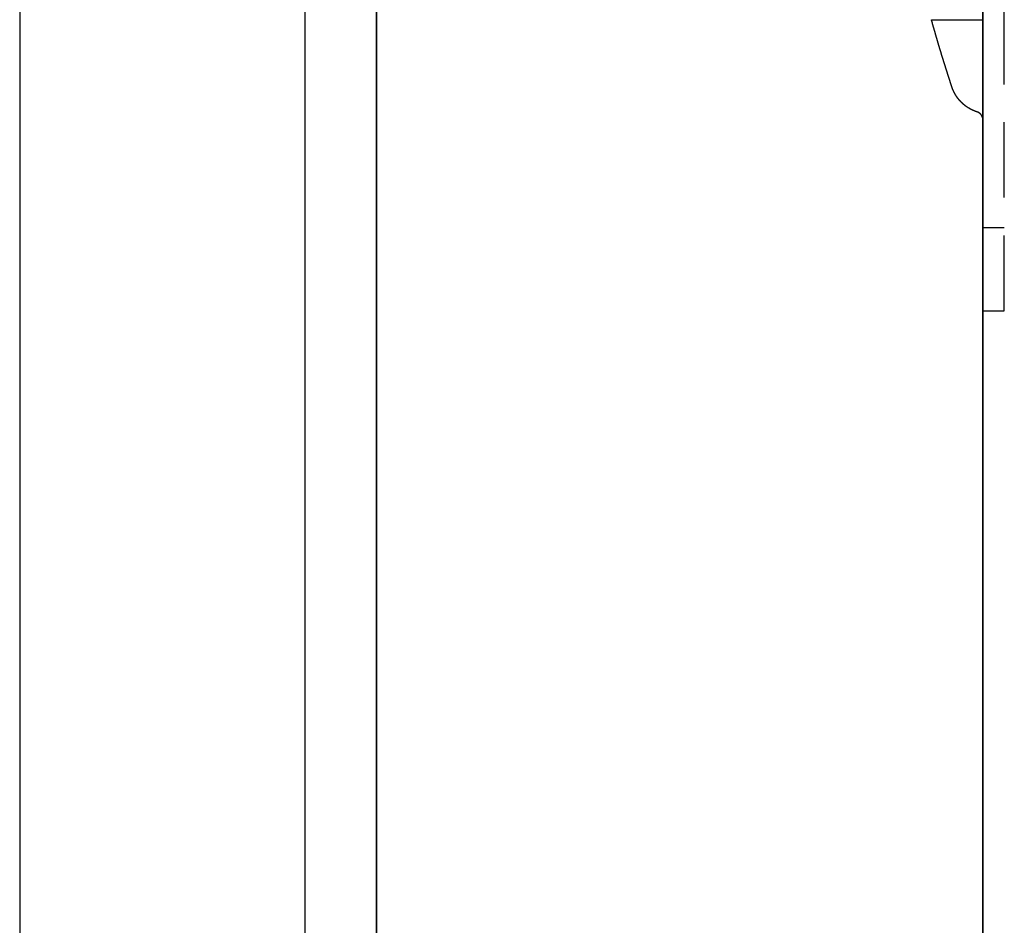
# Model space of a CAD drawing. Units: millimetres. Extents: x 1788 to 83958, y -7235 to 115762.
# Drawn here: x 14891 to 14974, y -4613 to -4537 of the extents above; entities that cross this region are included whole.
import ezdxf

# ---------------------------------------------------------------- set-up
doc = ezdxf.new("R2010")
doc.units = ezdxf.units.MM
doc.linetypes.add('STRICHLINIE2', pattern=[9.525, 6.35, -3.175])
doc.layers.get('0').update_dxf_attribs({"true_color": 0x939598})
doc.layers.add('Z_Kontur-Magenta 0.35', color=6, linetype='Continuous', lineweight=35)
doc.layers.add('Z_Linie-Gelb 0.25', color=2, linetype='Continuous')
doc.layers.add('Z_Strichlinie-Cyan 0.25', color=4, linetype='STRICHLINIE2')

# ---------------------------------------------------------------- blocks, each defined once
blk = doc.blocks.new('Muschelgriff FSB 4211 + 4212 Kreuzriss')
for p, q in [((0, -60), (0, 60)), ((1.8, -60), (1.8, 60)), ((-4.329263, -35.500015), (-4.329275, -35.5)), ((-4.329275, -35.5), (0, -35.5)), ((-4.329258, -35.500034), (-4.329263, -35.500015)), ((-4.329253, -35.50005), (-4.329258, -35.500034)), ((-4.329248, -35.500069), (-4.329253, -35.50005)), ((-4.329243, -35.500084), (-4.329248, -35.500069)), ((-4.329245, -35.500107), (-4.329243, -35.500084)), ((-4.32283, -35.523003), (-4.329245, -35.500107)), ((-4.316422, -35.545891), (-4.32283, -35.523003)), ((-4.310013, -35.568764), (-4.316422, -35.545891)), ((-4.303604, -35.591621), (-4.310013, -35.568764)), ((-4.297195, -35.614464), (-4.303604, -35.591621)), ((-4.290785, -35.637291), (-4.297195, -35.614464)), ((-4.284375, -35.660107), (-4.290785, -35.637291)), ((-4.277964, -35.682903), (-4.284375, -35.660107)), ((-4.271554, -35.705688), (-4.277964, -35.682903)), ((-4.265144, -35.728455), (-4.271554, -35.705688)), ((-4.258734, -35.751205), (-4.265144, -35.728455)), ((-4.252324, -35.773941), (-4.258734, -35.751205)), ((-4.245914, -35.796661), (-4.252324, -35.773941)), ((-4.239504, -35.819366), (-4.245914, -35.796661)), ((-4.233095, -35.842052), (-4.239504, -35.819366)), ((-4.226686, -35.864723), (-4.233095, -35.842052)), ((-4.220278, -35.887375), (-4.226686, -35.864723)), ((-4.213869, -35.910011), (-4.220278, -35.887375)), ((-4.207462, -35.932632), (-4.213869, -35.910011)), ((-4.201055, -35.955231), (-4.207462, -35.932632)), ((-4.194649, -35.977814), (-4.201055, -35.955231)), ((-4.188244, -36.000381), (-4.194649, -35.977814)), ((-4.181839, -36.02293), (-4.188244, -36.000381)), ((-4.175436, -36.045456), (-4.181839, -36.02293)), ((-4.169033, -36.06797), (-4.175436, -36.045456)), ((-4.162632, -36.090462), (-4.169033, -36.06797)), ((-4.156231, -36.112934), (-4.162632, -36.090462)), ((-4.149832, -36.135387), (-4.156231, -36.112934)), ((-4.143434, -36.157822), (-4.149832, -36.135387)), ((-4.137037, -36.180237), (-4.143434, -36.157822)), ((-4.130642, -36.202633), (-4.137037, -36.180237)), ((-4.124248, -36.22501), (-4.130642, -36.202633)), ((-4.117856, -36.247368), (-4.124248, -36.22501)), ((-4.111465, -36.269703), (-4.117856, -36.247368)), ((-4.105076, -36.292015), (-4.111465, -36.269703)), ((-4.098688, -36.314312), (-4.105076, -36.292015)), ((-4.092302, -36.336586), (-4.098688, -36.314312)), ((-4.085918, -36.358837), (-4.092302, -36.336586)), ((-4.079536, -36.381069), (-4.085918, -36.358837)), ((-4.073156, -36.403278), (-4.079536, -36.381069)), ((-4.066778, -36.425468), (-4.073156, -36.403278)), ((-4.060402, -36.447636), (-4.066778, -36.425468)), ((-4.054028, -36.46978), (-4.060402, -36.447636)), ((-4.047656, -36.491901), (-4.054028, -36.46978)), ((-4.041287, -36.514004), (-4.047656, -36.491901)), ((-4.03492, -36.536079), (-4.041287, -36.514004)), ((-4.028555, -36.558136), (-4.03492, -36.536079)), ((-4.022193, -36.58017), (-4.028555, -36.558136)), ((-4.015834, -36.602177), (-4.022193, -36.58017)), ((-4.009476, -36.624161), (-4.015834, -36.602177)), ((-4.003122, -36.646126), (-4.009476, -36.624161)), ((-3.996771, -36.668064), (-4.003122, -36.646126)), ((-3.990421, -36.689976), (-3.996771, -36.668064)), ((-3.984076, -36.711868), (-3.990421, -36.689976)), ((-3.977733, -36.733734), (-3.984076, -36.711868)), ((-3.971393, -36.755573), (-3.977733, -36.733734)), ((-3.965056, -36.777393), (-3.971393, -36.755573)), ((-3.958722, -36.799183), (-3.965056, -36.777393)), ((-3.952391, -36.82095), (-3.958722, -36.799183)), ((-3.946064, -36.84269), (-3.952391, -36.82095)), ((-3.93974, -36.864407), (-3.946064, -36.84269)), ((-3.933419, -36.886097), (-3.93974, -36.864407)), ((-3.927102, -36.907761), (-3.933419, -36.886097)), ((-3.920788, -36.929401), (-3.927102, -36.907761)), ((-3.914478, -36.951012), (-3.920788, -36.929401)), ((-3.908172, -36.972599), (-3.914478, -36.951012)), ((-3.901869, -36.99416), (-3.908172, -36.972599)), ((-3.89556, -37.015724), (-3.901869, -36.99416)), ((-3.889242, -37.037308), (-3.89556, -37.015724)), ((-3.882915, -37.05891), (-3.889242, -37.037308)), ((-3.876579, -37.080524), (-3.882915, -37.05891)), ((-3.870234, -37.102158), (-3.876579, -37.080524)), ((-3.863881, -37.123806), (-3.870234, -37.102158)), ((-3.857518, -37.145473), (-3.863881, -37.123806)), ((-3.851147, -37.167152), (-3.857518, -37.145473)), ((-3.844768, -37.18885), (-3.851147, -37.167152)), ((-3.83838, -37.21056), (-3.844768, -37.18885)), ((-3.831983, -37.232288), (-3.83838, -37.21056)), ((-3.825577, -37.254028), (-3.831983, -37.232288)), ((-3.819164, -37.275784), (-3.825577, -37.254028)), ((-3.812742, -37.297554), (-3.819164, -37.275784)), ((-3.806311, -37.31934), (-3.812742, -37.297554)), ((-3.799873, -37.341141), (-3.806311, -37.31934)), ((-3.793426, -37.362953), (-3.799873, -37.341141)), ((-3.786971, -37.384781), (-3.793426, -37.362953)), ((-3.780508, -37.40662), (-3.786971, -37.384781)), ((-3.774037, -37.428474), (-3.780508, -37.40662)), ((-3.767558, -37.45034), (-3.774037, -37.428474)), ((-3.761071, -37.472218), (-3.767558, -37.45034)), ((-3.754576, -37.49411), (-3.761071, -37.472218)), ((-3.748074, -37.516014), (-3.754576, -37.49411)), ((-3.741564, -37.537933), (-3.748074, -37.516014)), ((-3.735045, -37.55986), (-3.741564, -37.537933)), ((-3.72852, -37.581802), (-3.735045, -37.55986)), ((-3.721986, -37.603756), (-3.72852, -37.581802)), ((-3.715445, -37.625717), (-3.721986, -37.603756)), ((-3.708897, -37.647694), (-3.715445, -37.625717)), ((-3.702341, -37.669682), (-3.708897, -37.647694)), ((-3.695778, -37.691677), (-3.702341, -37.669682)), ((-3.689207, -37.713684), (-3.695778, -37.691677)), ((-3.682629, -37.735703), (-3.689207, -37.713684)), ((-3.676045, -37.757732), (-3.682629, -37.735703)), ((-3.669452, -37.77977), (-3.676045, -37.757732)), ((-3.662853, -37.801819), (-3.669452, -37.77977)), ((-3.656247, -37.823875), (-3.662853, -37.801819)), ((-3.649634, -37.845943), (-3.656247, -37.823875)), ((-3.643013, -37.868023), (-3.649634, -37.845943)), ((-3.636386, -37.890106), (-3.643013, -37.868023)), ((-3.629752, -37.912201), (-3.636386, -37.890106)), ((-3.623111, -37.934307), (-3.629752, -37.912201)), ((-3.616464, -37.956417), (-3.623111, -37.934307)), ((-3.60981, -37.978539), (-3.616464, -37.956417)), ((-3.603149, -38.000668), (-3.60981, -37.978539)), ((-3.596482, -38.022804), (-3.603149, -38.000668)), ((-3.589808, -38.044945), (-3.596482, -38.022804)), ((-3.583128, -38.067097), (-3.589808, -38.044945)), ((-3.576441, -38.089256), (-3.583128, -38.067097)), ((-3.569748, -38.11142), (-3.576441, -38.089256)), ((-3.563049, -38.133595), (-3.569748, -38.11142)), ((-3.556343, -38.155773), (-3.563049, -38.133595)), ((-3.549632, -38.177959), (-3.556343, -38.155773)), ((-3.542914, -38.20015), (-3.549632, -38.177959)), ((-3.53619, -38.222347), (-3.542914, -38.20015)), ((-3.52946, -38.244553), (-3.53619, -38.222347)), ((-3.522724, -38.266762), (-3.52946, -38.244553)), ((-3.515983, -38.288975), (-3.522724, -38.266762)), ((-3.509235, -38.311195), (-3.515983, -38.288975)), ((-3.502482, -38.33342), (-3.509235, -38.311195)), ((-3.495723, -38.355652), (-3.502482, -38.33342)), ((-3.488958, -38.377884), (-3.495723, -38.355652)), ((-3.482188, -38.400124), (-3.488958, -38.377884)), ((-3.475412, -38.422367), (-3.482188, -38.400124)), ((-3.468631, -38.444614), (-3.475412, -38.422367)), ((-3.461844, -38.466866), (-3.468631, -38.444614)), ((-3.455051, -38.48912), (-3.461844, -38.466866)), ((-3.448254, -38.511379), (-3.455051, -38.48912)), ((-3.441451, -38.533642), (-3.448254, -38.511379)), ((-3.434643, -38.555904), (-3.441451, -38.533642)), ((-3.427829, -38.578171), (-3.434643, -38.555904)), ((-3.421011, -38.600441), (-3.427829, -38.578171)), ((-3.414187, -38.622715), (-3.421011, -38.600441)), ((-3.407358, -38.644989), (-3.414187, -38.622715)), ((-3.400525, -38.667267), (-3.407358, -38.644989)), ((-3.393686, -38.689545), (-3.400525, -38.667267)), ((-3.386843, -38.711823), (-3.393686, -38.689545)), ((-3.379995, -38.734104), (-3.386843, -38.711823)), ((-3.373142, -38.75639), (-3.379995, -38.734104)), ((-3.366285, -38.778671), (-3.373142, -38.75639)), ((-3.359422, -38.800957), (-3.366285, -38.778671)), ((-3.352555, -38.823242), (-3.359422, -38.800957)), ((-3.345684, -38.845528), (-3.352555, -38.823242)), ((-3.338809, -38.867813), (-3.345684, -38.845528)), ((-3.331928, -38.890099), (-3.338809, -38.867813)), ((-3.325044, -38.912384), (-3.331928, -38.890099)), ((-3.318155, -38.934669), (-3.325044, -38.912384)), ((-3.311262, -38.956955), (-3.318155, -38.934669)), ((-3.304365, -38.97924), (-3.311262, -38.956955)), ((-3.297464, -39.001522), (-3.304365, -38.97924)), ((-3.290558, -39.023804), (-3.297464, -39.001522)), ((-3.283649, -39.046085), (-3.290558, -39.023804)), ((-3.276735, -39.068363), (-3.283649, -39.046085)), ((-3.269818, -39.090641), (-3.276735, -39.068363)), ((-3.262897, -39.112919), (-3.269818, -39.090641)), ((-3.255973, -39.135193), (-3.262897, -39.112919)), ((-3.249044, -39.157467), (-3.255973, -39.135193)), ((-3.242112, -39.179733), (-3.249044, -39.157467)), ((-3.235177, -39.202003), (-3.242112, -39.179733)), ((-3.228238, -39.224266), (-3.235177, -39.202003)), ((-3.221295, -39.246529), (-3.228238, -39.224266)), ((-3.214349, -39.268787), (-3.221295, -39.246529)), ((-3.2074, -39.291042), (-3.214349, -39.268787)), ((-3.200448, -39.313293), (-3.2074, -39.291042)), ((-3.193492, -39.335545), (-3.200448, -39.313293)), ((-3.186534, -39.357788), (-3.193492, -39.335545)), ((-3.179572, -39.380028), (-3.186534, -39.357788)), ((-3.172607, -39.402264), (-3.179572, -39.380028)), ((-3.165639, -39.424496), (-3.172607, -39.402264)), ((-3.158669, -39.446724), (-3.165639, -39.424496)), ((-3.151695, -39.468948), (-3.158669, -39.446724)), ((-3.144719, -39.491165), (-3.151695, -39.468948)), ((-3.13774, -39.513378), (-3.144719, -39.491165)), ((-3.130758, -39.535587), (-3.13774, -39.513378)), ((-3.123774, -39.557789), (-3.130758, -39.535587)), ((-3.116788, -39.579987), (-3.123774, -39.557789)), ((-3.109799, -39.60218), (-3.116788, -39.579987)), ((-3.102807, -39.624363), (-3.109799, -39.60218)), ((-3.095813, -39.646542), (-3.102807, -39.624363)), ((-3.088817, -39.668716), (-3.095813, -39.646542)), ((-3.081818, -39.690884), (-3.088817, -39.668716)), ((-3.074818, -39.713043), (-3.081818, -39.690884)), ((-3.067815, -39.735195), (-3.074818, -39.713043)), ((-3.060811, -39.757339), (-3.067815, -39.735195)), ((-3.053804, -39.77948), (-3.060811, -39.757339)), ((-3.046796, -39.801613), (-3.053804, -39.77948)), ((-3.039785, -39.823734), (-3.046796, -39.801613)), ((-3.032773, -39.845852), (-3.039785, -39.823734)), ((-3.025759, -39.867958), (-3.032773, -39.845852)), ((-3.018744, -39.89006), (-3.025759, -39.867958)), ((-3.011727, -39.912151), (-3.018744, -39.89006)), ((-3.004708, -39.934235), (-3.011727, -39.912151)), ((-2.997688, -39.95631), (-3.004708, -39.934235)), ((-2.990666, -39.978374), (-2.997688, -39.95631)), ((-2.983643, -40.000431), (-2.990666, -39.978374)), ((-2.976618, -40.02248), (-2.983643, -40.000431)), ((-2.969593, -40.044518), (-2.976618, -40.02248)), ((-2.962567, -40.066547), (-2.969593, -40.044518)), ((-2.955538, -40.088566), (-2.962567, -40.066547)), ((-2.948509, -40.110573), (-2.955538, -40.088566)), ((-2.94148, -40.132572), (-2.948509, -40.110573)), ((-2.934449, -40.15456), (-2.94148, -40.132572)), ((-2.927417, -40.17654), (-2.934449, -40.15456)), ((-2.920385, -40.198509), (-2.927417, -40.17654)), ((-2.913352, -40.220463), (-2.920385, -40.198509)), ((-2.906317, -40.242409), (-2.913352, -40.220463)), ((-2.899283, -40.264343), (-2.906317, -40.242409)), ((-2.892248, -40.286266), (-2.899283, -40.264343)), ((-2.885212, -40.308178), (-2.892248, -40.286266)), ((-2.878176, -40.330078), (-2.885212, -40.308178)), ((-2.87114, -40.351967), (-2.878176, -40.330078)), ((-2.864103, -40.373844), (-2.87114, -40.351967)), ((-2.857066, -40.395706), (-2.864103, -40.373844)), ((-2.850028, -40.417557), (-2.857066, -40.395706)), ((-2.842991, -40.439396), (-2.850028, -40.417557)), ((-2.835953, -40.461224), (-2.842991, -40.439396)), ((-2.828916, -40.483036), (-2.835953, -40.461224)), ((-2.821878, -40.504837), (-2.828916, -40.483036)), ((-2.814841, -40.526623), (-2.821878, -40.504837)), ((-2.807804, -40.548393), (-2.814841, -40.526623)), ((-2.800767, -40.570152), (-2.807804, -40.548393)), ((-2.79373, -40.5919), (-2.800767, -40.570152)), ((-2.786694, -40.613628), (-2.79373, -40.5919)), ((-2.779658, -40.635345), (-2.786694, -40.613628)), ((-2.772622, -40.657051), (-2.779658, -40.635345)), ((-2.765587, -40.678738), (-2.772622, -40.657051)), ((-2.758553, -40.700409), (-2.765587, -40.678738)), ((-2.751519, -40.722069), (-2.758553, -40.700409)), ((-2.744486, -40.74371), (-2.751519, -40.722069)), ((-2.737454, -40.765339), (-2.744486, -40.74371)), ((-2.730422, -40.786953), (-2.737454, -40.765339)), ((-2.723391, -40.808548), (-2.730422, -40.786953)), ((-2.716361, -40.830132), (-2.723391, -40.808548)), ((-2.709332, -40.8517), (-2.716361, -40.830132)), ((-2.702304, -40.873249), (-2.709332, -40.8517)), ((-2.695277, -40.894783), (-2.702304, -40.873249)), ((-2.688251, -40.916302), (-2.695277, -40.894783)), ((-2.681226, -40.937805), (-2.688251, -40.916302)), ((-2.674202, -40.959293), (-2.681226, -40.937805)), ((-2.66718, -40.980762), (-2.674202, -40.959293)), ((-2.660159, -41.002216), (-2.66718, -40.980762)), ((-2.653139, -41.023655), (-2.660159, -41.002216)), ((-2.646121, -41.045074), (-2.653139, -41.023655)), ((-2.639105, -41.066475), (-2.646121, -41.045074)), ((-2.63209, -41.087864), (-2.639105, -41.066475)), ((-2.625076, -41.10923), (-2.63209, -41.087864)), ((-2.618065, -41.130581), (-2.625076, -41.10923)), ((-2.611054, -41.151939), (-2.618065, -41.130581)), ((-2.607935, -41.161236), (-2.611054, -41.151939)), ((-2.60483, -41.170547), (-2.607935, -41.161236)), ((-2.601697, -41.179852), (-2.60483, -41.170547)), ((-2.598537, -41.189144), (-2.601697, -41.179852)), ((-2.595349, -41.198425), (-2.598537, -41.189144)), ((-2.592133, -41.207703), (-2.595349, -41.198425)), ((-2.58889, -41.216965), (-2.592133, -41.207703)), ((-2.58562, -41.226223), (-2.58889, -41.216965)), ((-2.582322, -41.235466), (-2.58562, -41.226223)), ((-2.578997, -41.244701), (-2.582322, -41.235466)), ((-2.575644, -41.253929), (-2.578997, -41.244701)), ((-2.572264, -41.263142), (-2.575644, -41.253929)), ((-2.568857, -41.272346), (-2.572264, -41.263142)), ((-2.565423, -41.281544), (-2.568857, -41.272346)), ((-2.561961, -41.290726), (-2.565423, -41.281544)), ((-2.558472, -41.2999), (-2.561961, -41.290726)), ((-2.554957, -41.309063), (-2.558472, -41.2999)), ((-2.551414, -41.318214), (-2.554957, -41.309063)), ((-2.547843, -41.327354), (-2.551414, -41.318214)), ((-2.544246, -41.336483), (-2.547843, -41.327354)), ((-2.540622, -41.345604), (-2.544246, -41.336483)), ((-2.536971, -41.35471), (-2.540622, -41.345604)), ((-2.533293, -41.363804), (-2.536971, -41.35471)), ((-2.529588, -41.372887), (-2.533293, -41.363804)), ((-2.525856, -41.381958), (-2.529588, -41.372887)), ((-2.522097, -41.391018), (-2.525856, -41.381958)), ((-2.518312, -41.400066), (-2.522097, -41.391018)), ((-2.5145, -41.409103), (-2.518312, -41.400066)), ((-2.510661, -41.418125), (-2.5145, -41.409103)), ((-2.506795, -41.427135), (-2.510661, -41.418125)), ((-2.502903, -41.436134), (-2.506795, -41.427135)), ((-2.498984, -41.445118), (-2.502903, -41.436134)), ((-2.495038, -41.454094), (-2.498984, -41.445118)), ((-2.491066, -41.463055), (-2.495038, -41.454094)), ((-2.487068, -41.472004), (-2.491066, -41.463055)), ((-2.483043, -41.480938), (-2.487068, -41.472004)), ((-2.478992, -41.489861), (-2.483043, -41.480938)), ((-2.474914, -41.498772), (-2.478992, -41.489861)), ((-2.470811, -41.507668), (-2.474914, -41.498772)), ((-2.466681, -41.516552), (-2.470811, -41.507668)), ((-2.462526, -41.525421), (-2.466681, -41.516552)), ((-2.458344, -41.534279), (-2.462526, -41.525421)), ((-2.454137, -41.543121), (-2.458344, -41.534279)), ((-2.449904, -41.551952), (-2.454137, -41.543121)), ((-2.445645, -41.560768), (-2.449904, -41.551952)), ((-2.441361, -41.569569), (-2.445645, -41.560768)), ((-2.437051, -41.578358), (-2.441361, -41.569569)), ((-2.432716, -41.587132), (-2.437051, -41.578358)), ((-2.428355, -41.595894), (-2.432716, -41.587132)), ((-2.42397, -41.604637), (-2.428355, -41.595894)), ((-2.419559, -41.613369), (-2.42397, -41.604637)), ((-2.415123, -41.622089), (-2.419559, -41.613369)), ((-2.410661, -41.630791), (-2.415123, -41.622089)), ((-2.406175, -41.639481), (-2.410661, -41.630791)), ((-2.401664, -41.648155), (-2.406175, -41.639481)), ((-2.397128, -41.656811), (-2.401664, -41.648155)), ((-2.392568, -41.665455), (-2.397128, -41.656811)), ((-2.387983, -41.674084), (-2.392568, -41.665455)), ((-2.383373, -41.682701), (-2.387983, -41.674084)), ((-2.378739, -41.691299), (-2.383373, -41.682701)), ((-2.37408, -41.699883), (-2.378739, -41.691299)), ((-2.369397, -41.70845), (-2.37408, -41.699883)), ((-2.36469, -41.717003), (-2.369397, -41.70845)), ((-2.359958, -41.72554), (-2.36469, -41.717003)), ((-2.355202, -41.734058), (-2.359958, -41.72554)), ((-2.350423, -41.742565), (-2.355202, -41.734058)), ((-2.345619, -41.751053), (-2.350423, -41.742565)), ((-2.340792, -41.759529), (-2.345619, -41.751053)), ((-2.335941, -41.767986), (-2.340792, -41.759529)), ((-2.331065, -41.776424), (-2.335941, -41.767986)), ((-2.326167, -41.784851), (-2.331065, -41.776424)), ((-2.321244, -41.793259), (-2.326167, -41.784851)), ((-2.316299, -41.801651), (-2.321244, -41.793259)), ((-2.31133, -41.810024), (-2.316299, -41.801651)), ((-2.306338, -41.818382), (-2.31133, -41.810024)), ((-2.301322, -41.826725), (-2.306338, -41.818382)), ((-2.296283, -41.835049), (-2.301322, -41.826725)), ((-2.291221, -41.843357), (-2.296283, -41.835049)), ((-2.286136, -41.851646), (-2.291221, -41.843357)), ((-2.281028, -41.859921), (-2.286136, -41.851646)), ((-2.275897, -41.868176), (-2.281028, -41.859921)), ((-2.270743, -41.876411), (-2.275897, -41.868176)), ((-2.265567, -41.884632), (-2.270743, -41.876411)), ((-2.260368, -41.892838), (-2.265567, -41.884632)), ((-2.255146, -41.90102), (-2.260368, -41.892838)), ((-2.249902, -41.909187), (-2.255146, -41.90102)), ((-2.244636, -41.917339), (-2.249902, -41.909187)), ((-2.239347, -41.925468), (-2.244636, -41.917339)), ((-2.234036, -41.933582), (-2.239347, -41.925468)), ((-2.228703, -41.941677), (-2.234036, -41.933582)), ((-2.223347, -41.949753), (-2.228703, -41.941677)), ((-2.21797, -41.957809), (-2.223347, -41.949753)), ((-2.212571, -41.965851), (-2.21797, -41.957809)), ((-2.20715, -41.973869), (-2.212571, -41.965851)), ((-2.201707, -41.981873), (-2.20715, -41.973869)), ((-2.196242, -41.989853), (-2.201707, -41.981873)), ((-2.190756, -41.997818), (-2.196242, -41.989853)), ((-2.185248, -42.005764), (-2.190756, -41.997818)), ((-2.179719, -42.013687), (-2.185248, -42.005764)), ((-2.174168, -42.021595), (-2.179719, -42.013687)), ((-2.168596, -42.02948), (-2.174168, -42.021595)), ((-2.163003, -42.03735), (-2.168596, -42.02948)), ((-2.157389, -42.045197), (-2.163003, -42.03735)), ((-2.151754, -42.053024), (-2.157389, -42.045197)), ((-2.146098, -42.060833), (-2.151754, -42.053024)), ((-2.140422, -42.068623), (-2.146098, -42.060833)), ((-2.134724, -42.076393), (-2.140422, -42.068623)), ((-2.129007, -42.084141), (-2.134724, -42.076393)), ((-2.123269, -42.091873), (-2.129007, -42.084141)), ((-2.117511, -42.099583), (-2.123269, -42.091873)), ((-2.111733, -42.107269), (-2.117511, -42.099583)), ((-2.105935, -42.114941), (-2.111733, -42.107269)), ((-2.100117, -42.122589), (-2.105935, -42.114941)), ((-2.094279, -42.130219), (-2.100117, -42.122589)), ((-2.088422, -42.137825), (-2.094279, -42.130219)), ((-2.082545, -42.145412), (-2.088422, -42.137825)), ((-2.076649, -42.152981), (-2.082545, -42.145412)), ((-2.070734, -42.16053), (-2.076649, -42.152981)), ((-2.064799, -42.168053), (-2.070734, -42.16053)), ((-2.058846, -42.17556), (-2.064799, -42.168053)), ((-2.052874, -42.183044), (-2.058846, -42.17556)), ((-2.046883, -42.19051), (-2.052874, -42.183044)), ((-2.040873, -42.197952), (-2.046883, -42.19051)), ((-2.034845, -42.205376), (-2.040873, -42.197952)), ((-2.028798, -42.212776), (-2.034845, -42.205376)), ((-2.022734, -42.220154), (-2.028798, -42.212776)), ((-2.016651, -42.227512), (-2.022734, -42.220154)), ((-2.01055, -42.234852), (-2.016651, -42.227512)), ((-2.004431, -42.242165), (-2.01055, -42.234852)), ((-1.998294, -42.249462), (-2.004431, -42.242165)), ((-1.99214, -42.256733), (-1.998294, -42.249462)), ((-1.985968, -42.263985), (-1.99214, -42.256733)), ((-1.979779, -42.271214), (-1.985968, -42.263985)), ((-1.973572, -42.278423), (-1.979779, -42.271214)), ((-1.967349, -42.28561), (-1.973572, -42.278423)), ((-1.961108, -42.292774), (-1.967349, -42.28561)), ((-1.95485, -42.299915), (-1.961108, -42.292774)), ((-1.948576, -42.307037), (-1.95485, -42.299915)), ((-1.942285, -42.314137), (-1.948576, -42.307037)), ((-1.935977, -42.321213), (-1.942285, -42.314137)), ((-1.929653, -42.328266), (-1.935977, -42.321213)), ((-1.923312, -42.335297), (-1.929653, -42.328266)), ((-1.916955, -42.342308), (-1.923312, -42.335297)), ((-1.910582, -42.349293), (-1.916955, -42.342308)), ((-1.904194, -42.356258), (-1.910582, -42.349293)), ((-1.897789, -42.363201), (-1.904194, -42.356258)), ((-1.891369, -42.370117), (-1.897789, -42.363201)), ((-1.884933, -42.377014), (-1.891369, -42.370117)), ((-1.878481, -42.383888), (-1.884933, -42.377014)), ((-1.872014, -42.390739), (-1.878481, -42.383888)), ((-1.865532, -42.397568), (-1.872014, -42.390739)), ((-1.859035, -42.404373), (-1.865532, -42.397568)), ((-1.852523, -42.411156), (-1.859035, -42.404373)), ((-1.845996, -42.417912), (-1.852523, -42.411156)), ((-1.839454, -42.424648), (-1.845996, -42.417912)), ((-1.832898, -42.431362), (-1.839454, -42.424648)), ((-1.826327, -42.438049), (-1.832898, -42.431362)), ((-1.819741, -42.444714), (-1.826327, -42.438049)), ((-1.813142, -42.451359), (-1.819741, -42.444714)), ((-1.806528, -42.457973), (-1.813142, -42.451359)), ((-1.7999, -42.464569), (-1.806528, -42.457973)), ((-1.793258, -42.471142), (-1.7999, -42.464569)), ((-1.786603, -42.477688), (-1.793258, -42.471142)), ((-1.779934, -42.484211), (-1.786603, -42.477688)), ((-1.773251, -42.490711), (-1.779934, -42.484211)), ((-1.766555, -42.497185), (-1.773251, -42.490711)), ((-1.759845, -42.503635), (-1.766555, -42.497185)), ((-1.753116, -42.510071), (-1.759845, -42.503635)), ((-1.746359, -42.516495), (-1.753116, -42.510071)), ((-1.739573, -42.522907), (-1.746359, -42.516495)), ((-1.732759, -42.529308), (-1.739573, -42.522907)), ((-1.725918, -42.535702), (-1.732759, -42.529308)), ((-1.719048, -42.542084), (-1.725918, -42.535702)), ((-1.712151, -42.548454), (-1.719048, -42.542084)), ((-1.705226, -42.554813), (-1.712151, -42.548454)), ((-1.698273, -42.561161), (-1.705226, -42.554813)), ((-1.691293, -42.567497), (-1.698273, -42.561161)), ((-1.684285, -42.573826), (-1.691293, -42.567497)), ((-1.67725, -42.580139), (-1.684285, -42.573826)), ((-1.670187, -42.586441), (-1.67725, -42.580139)), ((-1.663098, -42.592728), (-1.670187, -42.586441)), ((-1.655981, -42.599007), (-1.663098, -42.592728)), ((-1.648837, -42.60527), (-1.655981, -42.599007)), ((-1.641666, -42.611523), (-1.648837, -42.60527)), ((-1.634468, -42.617764), (-1.641666, -42.611523)), ((-1.627243, -42.623989), (-1.634468, -42.617764)), ((-1.619992, -42.630199), (-1.627243, -42.623989)), ((-1.612714, -42.636402), (-1.619992, -42.630199)), ((-1.605409, -42.642586), (-1.612714, -42.636402)), ((-1.598078, -42.648758), (-1.605409, -42.642586)), ((-1.59072, -42.654915), (-1.598078, -42.648758)), ((-1.583336, -42.66106), (-1.59072, -42.654915)), ((-1.575926, -42.667191), (-1.583336, -42.66106)), ((-1.56849, -42.673306), (-1.575926, -42.667191)), ((-1.561027, -42.679405), (-1.56849, -42.673306)), ((-1.553539, -42.68549), (-1.561027, -42.679405)), ((-1.546025, -42.691559), (-1.553539, -42.68549)), ((-1.538485, -42.697613), (-1.546025, -42.691559)), ((-1.530919, -42.703651), (-1.538485, -42.697613)), ((-1.523327, -42.709679), (-1.530919, -42.703651)), ((-1.51571, -42.715683), (-1.523327, -42.709679)), ((-1.508068, -42.721676), (-1.51571, -42.715683)), ((-1.5004, -42.727654), (-1.508068, -42.721676)), ((-1.492706, -42.733612), (-1.5004, -42.727654)), ((-1.484988, -42.739555), (-1.492706, -42.733612)), ((-1.477244, -42.74548), (-1.484988, -42.739555)), ((-1.469475, -42.751389), (-1.477244, -42.74548)), ((-1.461681, -42.757282), (-1.469475, -42.751389)), ((-1.453863, -42.763157), (-1.461681, -42.757282)), ((-1.446019, -42.769012), (-1.453863, -42.763157)), ((-1.438151, -42.774853), (-1.446019, -42.769012)), ((-1.430258, -42.780674), (-1.438151, -42.774853)), ((-1.42234, -42.786476), (-1.430258, -42.780674)), ((-1.414398, -42.792263), (-1.42234, -42.786476)), ((-1.406432, -42.798031), (-1.414398, -42.792263)), ((-1.398441, -42.80378), (-1.406432, -42.798031)), ((-1.390426, -42.809509), (-1.398441, -42.80378)), ((-1.382387, -42.81522), (-1.390426, -42.809509)), ((-1.374324, -42.820911), (-1.382387, -42.81522)), ((-1.366236, -42.82658), (-1.374324, -42.820911)), ((-1.358125, -42.832233), (-1.366236, -42.82658)), ((-1.34999, -42.837868), (-1.358125, -42.832233)), ((-1.341831, -42.843479), (-1.34999, -42.837868)), ((-1.333649, -42.849075), (-1.341831, -42.843479)), ((-1.325443, -42.854645), (-1.333649, -42.849075)), ((-1.317213, -42.860199), (-1.325443, -42.854645)), ((-1.30896, -42.86573), (-1.317213, -42.860199)), ((-1.300684, -42.871243), (-1.30896, -42.86573)), ((-1.292385, -42.876732), (-1.300684, -42.871243)), ((-1.284062, -42.882198), (-1.292385, -42.876732)), ((-1.275716, -42.887646), (-1.284062, -42.882198)), ((-1.267348, -42.893074), (-1.275716, -42.887646)), ((-1.258956, -42.898479), (-1.267348, -42.893074)), ((-1.250542, -42.903862), (-1.258956, -42.898479)), ((-1.242105, -42.909222), (-1.250542, -42.903862)), ((-1.233646, -42.914562), (-1.242105, -42.909222)), ((-1.225165, -42.91988), (-1.233646, -42.914562)), ((-1.216661, -42.925175), (-1.225165, -42.91988)), ((-1.208135, -42.930447), (-1.216661, -42.925175)), ((-1.199588, -42.935696), (-1.208135, -42.930447)), ((-1.191018, -42.940926), (-1.199588, -42.935696)), ((-1.182427, -42.946129), (-1.191018, -42.940926)), ((-1.173815, -42.951313), (-1.182427, -42.946129)), ((-1.165181, -42.95647), (-1.173815, -42.951313)), ((-1.156526, -42.961609), (-1.165181, -42.95647)), ((-1.14785, -42.966721), (-1.156526, -42.961609)), ((-1.139152, -42.971809), (-1.14785, -42.966721)), ((-1.130434, -42.976879), (-1.139152, -42.971809)), ((-1.121696, -42.981922), (-1.130434, -42.976879)), ((-1.112936, -42.986938), (-1.121696, -42.981922)), ((-1.104157, -42.991936), (-1.112936, -42.986938)), ((-1.095356, -42.996906), (-1.104157, -42.991936)), ((-1.086536, -43.001854), (-1.095356, -42.996906)), ((-1.077696, -43.006779), (-1.086536, -43.001854)), ((-1.068835, -43.011681), (-1.077696, -43.006779)), ((-1.059955, -43.016556), (-1.068835, -43.011681)), ((-1.051056, -43.021404), (-1.059955, -43.016556)), ((-1.042136, -43.02623), (-1.051056, -43.021404)), ((-1.033197, -43.031033), (-1.042136, -43.02623)), ((-1.024239, -43.035809), (-1.033197, -43.031033)), ((-1.015262, -43.040562), (-1.024239, -43.035809)), ((-1.006266, -43.045288), (-1.015262, -43.040562)), ((-0.997251, -43.049988), (-1.006266, -43.045288)), ((-0.988217, -43.054665), (-0.997251, -43.049988)), ((-0.979165, -43.059315), (-0.988217, -43.054665)), ((-0.970094, -43.063938), (-0.979165, -43.059315)), ((-0.961005, -43.068539), (-0.970094, -43.063938)), ((-0.951897, -43.073109), (-0.961005, -43.068539)), ((-0.942772, -43.077656), (-0.951897, -43.073109)), ((-0.933628, -43.08218), (-0.942772, -43.077656)), ((-0.924467, -43.086674), (-0.933628, -43.08218)), ((-0.915287, -43.091141), (-0.924467, -43.086674)), ((-0.906091, -43.095585), (-0.915287, -43.091141)), ((-0.896877, -43.099998), (-0.906091, -43.095585)), ((-0.887645, -43.104389), (-0.896877, -43.099998)), ((-0.878397, -43.108749), (-0.887645, -43.104389)), ((-0.869131, -43.113083), (-0.878397, -43.108749)), ((-0.859848, -43.117393), (-0.869131, -43.113083)), ((-0.850549, -43.121674), (-0.859848, -43.117393)), ((-0.841233, -43.125927), (-0.850549, -43.121674)), ((-0.831901, -43.130154), (-0.841233, -43.125927)), ((-0.822552, -43.13435), (-0.831901, -43.130154)), ((-0.813187, -43.138523), (-0.822552, -43.13435)), ((-0.803805, -43.142666), (-0.813187, -43.138523)), ((-0.794408, -43.146778), (-0.803805, -43.142666)), ((-0.784995, -43.150867), (-0.794408, -43.146778)), ((-0.775566, -43.154926), (-0.784995, -43.150867)), ((-0.766122, -43.158955), (-0.775566, -43.154926)), ((-0.756662, -43.162956), (-0.766122, -43.158955)), ((-0.747186, -43.166931), (-0.756662, -43.162956)), ((-0.737696, -43.170876), (-0.747186, -43.166931)), ((-0.72819, -43.174789), (-0.737696, -43.170876)), ((-0.718669, -43.178677), (-0.72819, -43.174789)), ((-0.709133, -43.182537), (-0.718669, -43.178677)), ((-0.699582, -43.186367), (-0.709133, -43.182537)), ((-0.690015, -43.190166), (-0.699582, -43.186367)), ((-0.680434, -43.193939), (-0.690015, -43.190166)), ((-0.670837, -43.197681), (-0.680434, -43.193939)), ((-0.661227, -43.201393), (-0.670837, -43.197681)), ((-0.651602, -43.205078), (-0.661227, -43.201393)), ((-0.641962, -43.208733), (-0.651602, -43.205078)), ((-0.632309, -43.21236), (-0.641962, -43.208733)), ((-0.622642, -43.215954), (-0.632309, -43.21236)), ((-0.612961, -43.219524), (-0.622642, -43.215954)), ((-0.603267, -43.223061), (-0.612961, -43.219524)), ((-0.59356, -43.22657), (-0.603267, -43.223061)), ((-0.583839, -43.230045), (-0.59356, -43.22657)), ((-0.574105, -43.233498), (-0.583839, -43.230045)), ((-0.564359, -43.236916), (-0.574105, -43.233498)), ((-0.5546, -43.240307), (-0.564359, -43.236916)), ((-0.544828, -43.243664), (-0.5546, -43.240307)), ((-0.535045, -43.246994), (-0.544828, -43.243664)), ((-0.525249, -43.250294), (-0.535045, -43.246994)), ((-0.515441, -43.253563), (-0.525249, -43.250294)), ((-0.505621, -43.256805), (-0.515441, -43.253563)), ((-0.49579, -43.260014), (-0.505621, -43.256805)), ((-0.485971, -43.263237), (-0.49579, -43.260014)), ((-0.482066, -43.264572), (-0.485971, -43.263237)), ((-0.478141, -43.265862), (-0.482066, -43.264572)), ((-0.474225, -43.267178), (-0.478141, -43.265862)), ((-0.470319, -43.268513), (-0.474225, -43.267178)), ((-0.466423, -43.269871), (-0.470319, -43.268513)), ((-0.462538, -43.271255), (-0.466423, -43.269871)), ((-0.458663, -43.272659), (-0.462538, -43.271255)), ((-0.4548, -43.274086), (-0.458663, -43.272659)), ((-0.450948, -43.275536), (-0.4548, -43.274086)), ((-0.447108, -43.277008), (-0.450948, -43.275536)), ((-0.443279, -43.278507), (-0.447108, -43.277008)), ((-0.439463, -43.280022), (-0.443279, -43.278507)), ((-0.435659, -43.281563), (-0.439463, -43.280022)), ((-0.431868, -43.283127), (-0.435659, -43.281563)), ((-0.428089, -43.28471), (-0.431868, -43.283127)), ((-0.424324, -43.286316), (-0.428089, -43.28471)), ((-0.420571, -43.287945), (-0.424324, -43.286316)), ((-0.416832, -43.289593), (-0.420571, -43.287945)), ((-0.413106, -43.291264), (-0.416832, -43.289593)), ((-0.409393, -43.292953), (-0.413106, -43.291264)), ((-0.405694, -43.294662), (-0.409393, -43.292953)), ((-0.40201, -43.296394), (-0.405694, -43.294662)), ((-0.398339, -43.298141), (-0.40201, -43.296394)), ((-0.394682, -43.299911), (-0.398339, -43.298141)), ((-0.39104, -43.301701), (-0.394682, -43.299911)), ((-0.387412, -43.303509), (-0.39104, -43.301701)), ((-0.383799, -43.305336), (-0.387412, -43.303509)), ((-0.3802, -43.307182), (-0.383799, -43.305336)), ((-0.376617, -43.309048), (-0.3802, -43.307182)), ((-0.373049, -43.310928), (-0.376617, -43.309048)), ((-0.369496, -43.312832), (-0.373049, -43.310928)), ((-0.365959, -43.314747), (-0.369496, -43.312832)), ((-0.362437, -43.316685), (-0.365959, -43.314747)), ((-0.358931, -43.318634), (-0.362437, -43.316685)), ((-0.355441, -43.320606), (-0.358931, -43.318634)), ((-0.351967, -43.32259), (-0.355441, -43.320606)), ((-0.34851, -43.324593), (-0.351967, -43.32259)), ((-0.345069, -43.326611), (-0.34851, -43.324593)), ((-0.341644, -43.328648), (-0.345069, -43.326611)), ((-0.338237, -43.330696), (-0.341644, -43.328648)), ((-0.334846, -43.33276), (-0.338237, -43.330696)), ((-0.331472, -43.334843), (-0.334846, -43.33276)), ((-0.328116, -43.336937), (-0.331472, -43.334843)), ((-0.324777, -43.339046), (-0.328116, -43.336937)), ((-0.321455, -43.341171), (-0.324777, -43.339046)), ((-0.318152, -43.343311), (-0.321455, -43.341171)), ((-0.314866, -43.345463), (-0.318152, -43.343311)), ((-0.311598, -43.34763), (-0.314866, -43.345463)), ((-0.308349, -43.349808), (-0.311598, -43.34763)), ((-0.305118, -43.352001), (-0.308349, -43.349808)), ((-0.301906, -43.354206), (-0.305118, -43.352001)), ((-0.298712, -43.356426), (-0.301906, -43.354206)), ((-0.295537, -43.358654), (-0.298712, -43.356426)), ((-0.292381, -43.360897), (-0.295537, -43.358654)), ((-0.289244, -43.363152), (-0.292381, -43.360897)), ((-0.286127, -43.365421), (-0.289244, -43.363152)), ((-0.283029, -43.367699), (-0.286127, -43.365421)), ((-0.279951, -43.369987), (-0.283029, -43.367699)), ((-0.276893, -43.372288), (-0.279951, -43.369987)), ((-0.273855, -43.374596), (-0.276893, -43.372288)), ((-0.270837, -43.376919), (-0.273855, -43.374596)), ((-0.267839, -43.37925), (-0.270837, -43.376919)), ((-0.264862, -43.381592), (-0.267839, -43.37925)), ((-0.261905, -43.383942), (-0.264862, -43.381592)), ((-0.258969, -43.386303), (-0.261905, -43.383942)), ((-0.256055, -43.388672), (-0.258969, -43.386303)), ((-0.253161, -43.391048), (-0.256055, -43.388672)), ((-0.250288, -43.393436), (-0.253161, -43.391048)), ((-0.247438, -43.395832), (-0.250288, -43.393436)), ((-0.244608, -43.398235), (-0.247438, -43.395832)), ((-0.241801, -43.40065), (-0.244608, -43.398235)), ((-0.239015, -43.403069), (-0.241801, -43.40065)), ((-0.236252, -43.405495), (-0.239015, -43.403069)), ((-0.233511, -43.407928), (-0.236252, -43.405495)), ((-0.230792, -43.41037), (-0.233511, -43.407928)), ((-0.228096, -43.412819), (-0.230792, -43.41037)), ((-0.225423, -43.415272), (-0.228096, -43.412819)), ((-0.222765, -43.417736), (-0.225423, -43.415272)), ((-0.22012, -43.420219), (-0.222765, -43.417736)), ((-0.217489, -43.422714), (-0.22012, -43.420219)), ((-0.21487, -43.425224), (-0.217489, -43.422714)), ((-0.212264, -43.42775), (-0.21487, -43.425224)), ((-0.209671, -43.430286), (-0.212264, -43.42775)), ((-0.207092, -43.432838), (-0.209671, -43.430286)), ((-0.204526, -43.435406), (-0.207092, -43.432838)), ((-0.201973, -43.437988), (-0.204526, -43.435406)), ((-0.199433, -43.440582), (-0.201973, -43.437988)), ((-0.196907, -43.443188), (-0.199433, -43.440582)), ((-0.194394, -43.445808), (-0.196907, -43.443188)), ((-0.191895, -43.448444), (-0.194394, -43.445808)), ((-0.18941, -43.451092), (-0.191895, -43.448444)), ((-0.186938, -43.453754), (-0.18941, -43.451092)), ((-0.18448, -43.456429), (-0.186938, -43.453754)), ((-0.182036, -43.459114), (-0.18448, -43.456429)), ((-0.179606, -43.461815), (-0.182036, -43.459114)), ((-0.17719, -43.464527), (-0.179606, -43.461815)), ((-0.174787, -43.467251), (-0.17719, -43.464527)), ((-0.172399, -43.469986), (-0.174787, -43.467251)), ((-0.170025, -43.472736), (-0.172399, -43.469986)), ((-0.167666, -43.475498), (-0.170025, -43.472736)), ((-0.16532, -43.478271), (-0.167666, -43.475498)), ((-0.162989, -43.481056), (-0.16532, -43.478271)), ((-0.160673, -43.483852), (-0.162989, -43.481056)), ((-0.158371, -43.486664), (-0.160673, -43.483852)), ((-0.156083, -43.489483), (-0.158371, -43.486664)), ((-0.153811, -43.492313), (-0.156083, -43.489483)), ((-0.151553, -43.495159), (-0.153811, -43.492313)), ((-0.149309, -43.498013), (-0.151553, -43.495159)), ((-0.147081, -43.500877), (-0.149309, -43.498013)), ((-0.144867, -43.503754), (-0.147081, -43.500877)), ((-0.142669, -43.506641), (-0.144867, -43.503754)), ((-0.140485, -43.509537), (-0.142669, -43.506641)), ((-0.138317, -43.512444), (-0.140485, -43.509537)), ((-0.136164, -43.515366), (-0.138317, -43.512444)), ((-0.134026, -43.518291), (-0.136164, -43.515366)), ((-0.131904, -43.521233), (-0.134026, -43.518291)), ((-0.129797, -43.524181), (-0.131904, -43.521233)), ((-0.127705, -43.527142), (-0.129797, -43.524181)), ((-0.125629, -43.530109), (-0.127705, -43.527142)), ((-0.123568, -43.533089), (-0.125629, -43.530109)), ((-0.121523, -43.536076), (-0.123568, -43.533089)), ((-0.119494, -43.539074), (-0.121523, -43.536076)), ((-0.117481, -43.54208), (-0.119494, -43.539074)), ((-0.115484, -43.545097), (-0.117481, -43.54208)), ((-0.113502, -43.548122), (-0.115484, -43.545097)), ((-0.111537, -43.551159), (-0.113502, -43.548122)), ((-0.109587, -43.554199), (-0.111537, -43.551159)), ((-0.107654, -43.557251), (-0.109587, -43.554199)), ((-0.105737, -43.560314), (-0.107654, -43.557251)), ((-0.103836, -43.563381), (-0.105737, -43.560314)), ((-0.101952, -43.56646), (-0.103836, -43.563381)), ((-0.100084, -43.569546), (-0.101952, -43.56646)), ((-0.098232, -43.572639), (-0.100084, -43.569546)), ((-0.096398, -43.575741), (-0.098232, -43.572639)), ((-0.094579, -43.57885), (-0.096398, -43.575741)), ((-0.092778, -43.58197), (-0.094579, -43.57885)), ((-0.090993, -43.585094), (-0.092778, -43.58197)), ((-0.089225, -43.588226), (-0.090993, -43.585094)), ((-0.087473, -43.591366), (-0.089225, -43.588226)), ((-0.085739, -43.594513), (-0.087473, -43.591366)), ((-0.084022, -43.597668), (-0.085739, -43.594513)), ((-0.082322, -43.60083), (-0.084022, -43.597668)), ((-0.080639, -43.604), (-0.082322, -43.60083)), ((-0.078973, -43.607174), (-0.080639, -43.604)), ((-0.077325, -43.610355), (-0.078973, -43.607174)), ((-0.075694, -43.613544), (-0.077325, -43.610355)), ((-0.07408, -43.616741), (-0.075694, -43.613544)), ((-0.072484, -43.619942), (-0.07408, -43.616741)), ((-0.070906, -43.62315), (-0.072484, -43.619942)), ((-0.069345, -43.626362), (-0.070906, -43.62315)), ((-0.067802, -43.629581), (-0.069345, -43.626362)), ((-0.066276, -43.632809), (-0.067802, -43.629581)), ((-0.064769, -43.63604), (-0.066276, -43.632809)), ((-0.063279, -43.639278), (-0.064769, -43.63604)), ((-0.061807, -43.642517), (-0.063279, -43.639278)), ((-0.060353, -43.645767), (-0.061807, -43.642517)), ((-0.058918, -43.649017), (-0.060353, -43.645767)), ((-0.057501, -43.652279), (-0.058918, -43.649017)), ((-0.056101, -43.65554), (-0.057501, -43.652279)), ((-0.054721, -43.658806), (-0.056101, -43.65554)), ((-0.053358, -43.662079), (-0.054721, -43.658806)), ((-0.052014, -43.665356), (-0.053358, -43.662079)), ((-0.050688, -43.66864), (-0.052014, -43.665356)), ((-0.04938, -43.671925), (-0.050688, -43.66864)), ((-0.04809, -43.675213), (-0.04938, -43.671925)), ((-0.046818, -43.678509), (-0.04809, -43.675213)), ((-0.045564, -43.681805), (-0.046818, -43.678509)), ((-0.044328, -43.685104), (-0.045564, -43.681805)), ((-0.04311, -43.688412), (-0.044328, -43.685104)), ((-0.041911, -43.691719), (-0.04311, -43.688412)), ((-0.040729, -43.69503), (-0.041911, -43.691719)), ((-0.039564, -43.698345), (-0.040729, -43.69503)), ((-0.038418, -43.701664), (-0.039564, -43.698345)), ((-0.03729, -43.704983), (-0.038418, -43.701664)), ((-0.036179, -43.708305), (-0.03729, -43.704983)), ((-0.035086, -43.711632), (-0.036179, -43.708305)), ((-0.03401, -43.714958), (-0.035086, -43.711632)), ((-0.032952, -43.718288), (-0.03401, -43.714958)), ((-0.031912, -43.721622), (-0.032952, -43.718288)), ((-0.030889, -43.724957), (-0.031912, -43.721622)), ((-0.029884, -43.728294), (-0.030889, -43.724957)), ((-0.028896, -43.731632), (-0.029884, -43.728294)), ((-0.027926, -43.73497), (-0.028896, -43.731632)), ((-0.026973, -43.738312), (-0.027926, -43.73497)), ((-0.026038, -43.741653), (-0.026973, -43.738312)), ((-0.02512, -43.744995), (-0.026038, -43.741653)), ((-0.024219, -43.748341), (-0.02512, -43.744995)), ((-0.023335, -43.751686), (-0.024219, -43.748341)), ((-0.022469, -43.755032), (-0.023335, -43.751686)), ((-0.021619, -43.758377), (-0.022469, -43.755032)), ((-0.020787, -43.761726), (-0.021619, -43.758377)), ((-0.019972, -43.765072), (-0.020787, -43.761726)), ((-0.019174, -43.768421), (-0.019972, -43.765072)), ((-0.018393, -43.771767), (-0.019174, -43.768421)), ((-0.017629, -43.775116), (-0.018393, -43.771767)), ((-0.016882, -43.778461), (-0.017629, -43.775116)), ((-0.016152, -43.781807), (-0.016882, -43.778461)), ((-0.015439, -43.785152), (-0.016152, -43.781807)), ((-0.014743, -43.788498), (-0.015439, -43.785152)), ((-0.014063, -43.791843), (-0.014743, -43.788498)), ((-0.013401, -43.795185), (-0.014063, -43.791843)), ((-0.012755, -43.798527), (-0.013401, -43.795185)), ((-0.012125, -43.801868), (-0.012755, -43.798527)), ((-0.011512, -43.80521), (-0.012125, -43.801868)), ((-0.010916, -43.808548), (-0.011512, -43.80521)), ((-0.010337, -43.811882), (-0.010916, -43.808548)), ((-0.009774, -43.815216), (-0.010337, -43.811882)), ((-0.009227, -43.81855), (-0.009774, -43.815216)), ((-0.008697, -43.82188), (-0.009227, -43.81855)), ((-0.008184, -43.825207), (-0.008697, -43.82188)), ((-0.007687, -43.828533), (-0.008184, -43.825207)), ((-0.007206, -43.831856), (-0.007687, -43.828533)), ((-0.006741, -43.835175), (-0.007206, -43.831856)), ((-0.006293, -43.838493), (-0.006741, -43.835175)), ((-0.005861, -43.841808), (-0.006293, -43.838493)), ((-0.005445, -43.845119), (-0.005861, -43.841808)), ((-0.005046, -43.848427), (-0.005445, -43.845119)), ((-0.004662, -43.85173), (-0.005046, -43.848427)), ((-0.004295, -43.855034), (-0.004662, -43.85173)), ((-0.003943, -43.85833), (-0.004295, -43.855034)), ((-0.003608, -43.861626), (-0.003943, -43.85833)), ((-0.003289, -43.864914), (-0.003608, -43.861626)), ((-0.002985, -43.868198), (-0.003289, -43.864914)), ((-0.002698, -43.871479), (-0.002985, -43.868198)), ((-0.002426, -43.874756), (-0.002698, -43.871479)), ((-0.00217, -43.878029), (-0.002426, -43.874756)), ((-0.00193, -43.881298), (-0.00217, -43.878029)), ((-0.001706, -43.88456), (-0.00193, -43.881298)), ((-0.001498, -43.887817), (-0.001706, -43.88456)), ((-0.001305, -43.891071), (-0.001498, -43.887817)), ((-0.001128, -43.894318), (-0.001305, -43.891071)), ((-0.000966, -43.89756), (-0.001128, -43.894318)), ((-0.00082, -43.900795), (-0.000966, -43.89756)), ((-0.000689, -43.904026), (-0.00082, -43.900795)), ((-0.000574, -43.907253), (-0.000689, -43.904026)), ((-0.000475, -43.910469), (-0.000574, -43.907253)), ((-0.000391, -43.913685), (-0.000475, -43.910469)), ((-0.000322, -43.916889), (-0.000391, -43.913685)), ((-0.000269, -43.92009), (-0.000322, -43.916889)), ((-0.00023, -43.923283), (-0.000269, -43.92009)), ((-0.000208, -43.926472), (-0.00023, -43.923283)), ((-0.0002, -43.929649), (-0.000208, -43.926472)), ((-0.0002, -49.300053), (-0.0002, -43.929649)), ((-0.0002, -49.300053), (0, -49.300053)), ((1.8, -53), (0, -53)), ((0, -60), (1.8, -60))]:
    blk.add_line(p, q)

msp = doc.modelspace()

# ---------------------------------------------------------------- linework, layer by layer
at = {"layer": 'Z_Kontur-Magenta 0.35'}
msp.add_lwpolyline([(14971.779, -3821.95), (14971.779, -5074.95), (14949.779, -5074.95), (14949.779, -5056.95), (14942.779, -5056.95), (14942.779, -5074.95), (14932.779, -5074.95), (14932.779, -5066.95), (14927.779, -5066.95), (14927.779, -5074.95), (14920.779, -5074.95), (14920.779, -3821.95)], close=True, dxfattribs=at)
at = {"layer": 'Z_Linie-Gelb 0.25'}
msp.add_lwpolyline([(14890.779, -3879.45), (14890.779, -5081.95), (14914.779, -5081.95), (14914.779, -3879.45)], close=True, dxfattribs=at)

# ---------------------------------------------------------------- block references
at = {"layer": 'Z_Strichlinie-Cyan 0.25'}
msp.add_blockref('Muschelgriff FSB 4211 + 4212 Kreuzriss', (14971.779, -4501.277), dxfattribs=at)

doc.saveas('drawing.dxf')
